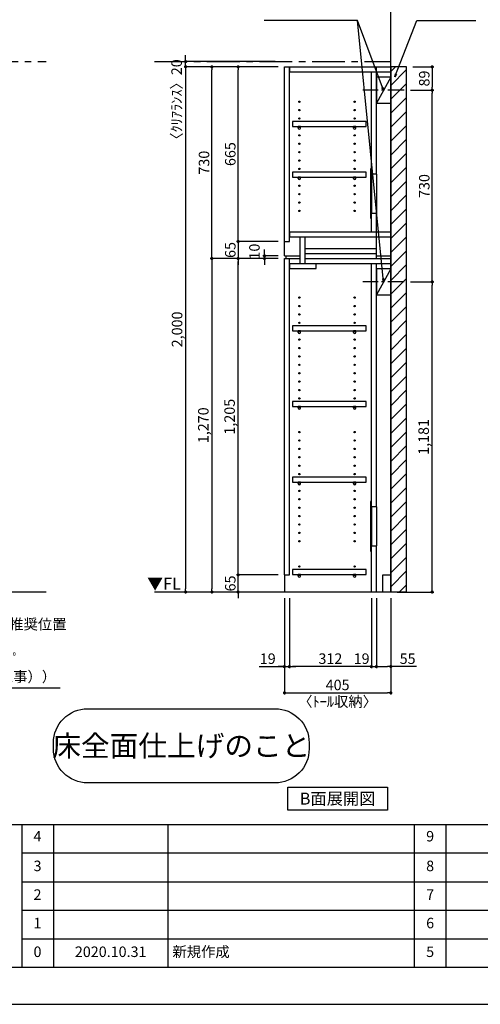
# Model space of a CAD drawing. Extents: x 9816 to 18132, y -16160 to -10280.
# Drawn here: x 12822 to 14576, y -16160 to -12410 of the extents above; entities that cross this region are included whole.
import ezdxf

# ---------------------------------------------------------------- set-up
doc = ezdxf.new("R2010")
doc.units = 0
doc.header["$LTSCALE"] = 50
doc.header["$MEASUREMENT"] = 0
doc.linetypes.add('CENTER', pattern=[2, 1.25, -0.25, 0.25, -0.25])
doc.linetypes.add('HIDDEN', pattern=[0.375, 0.25, -0.125])
doc.layers.get('0').update_dxf_attribs({"linetype": 'CONTINUOUS'})
doc.layers.get('DEFPOINTS').update_dxf_attribs({"color": 146, "linetype": 'CONTINUOUS'})
for name, color, linetype in [('111-壁仕上', 3, 'CONTINUOUS'), ('120-キャビネット（外）', 7, 'CONTINUOUS'), ('121-キャビネット（中）', 253, 'HIDDEN'), ('122-扉', 6, 'CONTINUOUS'), ('130-穴加工', 9, 'CONTINUOUS'), ('141-パーツ', 31, 'CONTINUOUS'), ('160-文字', 254, 'CONTINUOUS'), ('166-寸法B', 11, 'CONTINUOUS'), ('180-補助', 161, 'CONTINUOUS'), ('190-図面外枠', 5, 'CONTINUOUS'), ('191-図面内枠', 4, 'CONTINUOUS')]:
    doc.layers.add(name, color=color, linetype=linetype)
doc.styles.add('KH001', font='msgothic.ttc')
doc.styles.add('ＭＳ ゴシック', font='msgothic.ttc', dxfattribs={"height": 10})
doc.dimstyles.new('KH1xx020', dxfattribs={"dimscale": 20, "dimtxt": 2, "dimasz": 0.6, "dimexe": 0.3, "dimexo": 1.2, "dimgap": 0.5, "dimtad": 3, "dimdec": 1, "dimdsep": 46, "dimlunit": 6, "dimtxsty": 'KH001', "dimblk": 'DOT', "dimcen": 1, "dimdle": 1, "dimclrd": 256, "dimclre": 256, "dimclrt": 256, "dimadec": 0, "dimazin": 0, "dimtfac": 1, "dimtdec": 1, "dimtix": 1, "dimtmove": 2, "dimatfit": 3, "dimldrblk": 'CLOSEDBLANK', "dimfxl": 1, "dimtolj": 1, "dimtzin": 0, "dimlwd": -1, "dimlwe": -1, "dimarcsym": 0})

# ---------------------------------------------------------------- blocks, each defined once
blk = doc.blocks.new('A$C5D946DDC')
at = {"layer": '190-図面外枠'}
blk.add_line((20519, 350.7), (271, 350.7), dxfattribs=at)
at = {"layer": 'DEFPOINTS'}
blk.add_lwpolyline([(0, 0), (20790, 0), (20790, 14700), (0, 14700)], close=True, dxfattribs=at)
blk = doc.blocks.new('_ClosedBlank')
at = {"color": 0, "linetype": 'ByBlock', "lineweight": -2}
for p, q in [((-1, 0.17), (0, 0)), ((-1, 0.17), (-1, -0.17)), ((0, 0), (-1, -0.17))]:
    blk.add_line(p, q, dxfattribs=at)
blk = doc.blocks.new('_Dot')
at = {"color": 0, "linetype": 'ByBlock', "lineweight": -2}
blk.add_line((-0.5, 0), (-1, 0), dxfattribs=at)
at = {"color": 0, "linetype": 'ByBlock', "const_width": 0.5}
blk.add_lwpolyline([(-0.25, 0, 1), (0.25, 0, 1)], format="xyb", close=True, dxfattribs=at)
blk = doc.blocks.new('*D64')
at = {"layer": '166-寸法B', "transparency": 16777216}
for p, q in [((13830.3, -14613.9), (13830.3, -14979.8)), ((14235.3, -14613.9), (14235.3, -14979.8)), ((13842.3, -14973.8), (14223.3, -14973.8))]:
    blk.add_line(p, q, dxfattribs=at)
at = {"layer": 'DEFPOINTS', "color": 0, "transparency": 16777216}
for p in [(13830.3, -14589.9), (14235.3, -14589.9), (14235.3, -14973.8)]:
    blk.add_point(p, dxfattribs=at)
at = {"layer": '166-寸法B', "transparency": 16777216, "xscale": 12, "yscale": 12, "zscale": 12, "rotation": 180}
blk.add_blockref('_Dot', (13830.3, -14973.8), dxfattribs=at)
at = {"layer": '166-寸法B', "transparency": 16777216, "xscale": 12, "yscale": 12, "zscale": 12}
blk.add_blockref('_Dot', (14235.3, -14973.8), dxfattribs=at)
at = {"layer": '166-寸法B', "transparency": 16777216, "char_height": 40, "attachment_point": 5}
for s, insert in [('\\A1;405', (14032.8, -14943.8)), ('\\A1;〈ﾄｰﾙ収納〉', (14032.8, -15007.2))]:
    blk.add_mtext(s, dxfattribs=dict(at, insert=insert))
blk = doc.blocks.new('*D65')
at = {"layer": '166-寸法B', "transparency": 16777216}
for p, q in [((14180.3, -14613.9), (14180.3, -14879.8)), ((14235.3, -14613.9), (14235.3, -14879.8)), ((14192.3, -14873.8), (14223.3, -14873.8)), ((14332.8, -14873.8), (14235.3, -14873.8))]:
    blk.add_line(p, q, dxfattribs=at)
at = {"layer": 'DEFPOINTS', "color": 0, "transparency": 16777216}
for p in [(14180.3, -14589.9), (14235.3, -14589.9), (14235.3, -14873.8)]:
    blk.add_point(p, dxfattribs=at)
at = {"layer": '166-寸法B', "transparency": 16777216, "xscale": 12, "yscale": 12, "zscale": 12, "rotation": 180}
blk.add_blockref('_Dot', (14180.3, -14873.8), dxfattribs=at)
at = {"layer": '166-寸法B', "transparency": 16777216, "xscale": 12, "yscale": 12, "zscale": 12}
blk.add_blockref('_Dot', (14235.3, -14873.8), dxfattribs=at)
at = {"layer": '166-寸法B', "transparency": 16777216, "insert": (14299.4, -14843.8), "char_height": 40, "attachment_point": 5}
blk.add_mtext('\\A1;55', dxfattribs=at)
blk = doc.blocks.new('*D66')
at = {"layer": '166-寸法B', "transparency": 16777216}
for p, q in [((13849.3, -14613.9), (13849.3, -14879.8)), ((14161.3, -14613.9), (14161.3, -14879.8)), ((14149.3, -14873.8), (13861.3, -14873.8))]:
    blk.add_line(p, q, dxfattribs=at)
at = {"layer": 'DEFPOINTS', "color": 0, "transparency": 16777216}
for p in [(13849.3, -14589.9), (14161.3, -14589.9), (13849.3, -14873.8)]:
    blk.add_point(p, dxfattribs=at)
at = {"layer": '166-寸法B', "transparency": 16777216, "xscale": 12, "yscale": 12, "zscale": 12, "rotation": 180}
blk.add_blockref('_Dot', (13849.3, -14873.8), dxfattribs=at)
at = {"layer": '166-寸法B', "transparency": 16777216, "xscale": 12, "yscale": 12, "zscale": 12}
blk.add_blockref('_Dot', (14161.3, -14873.8), dxfattribs=at)
at = {"layer": '166-寸法B', "transparency": 16777216, "insert": (14005.3, -14843.8), "char_height": 40, "attachment_point": 5}
blk.add_mtext('\\A1;312', dxfattribs=at)
blk = doc.blocks.new('*D67')
at = {"layer": '166-寸法B', "transparency": 16777216}
for p, q in [((13830.3, -14613.9), (13830.3, -14879.8)), ((13849.3, -14613.9), (13849.3, -14879.8)), ((13734.8, -14873.8), (13830.3, -14873.8)), ((13818.3, -14873.8), (13806.3, -14873.8)), ((13830.3, -14873.8), (13849.3, -14873.8)), ((13830.3, -14873.8), (13849.3, -14873.8)), ((13861.3, -14873.8), (13873.3, -14873.8))]:
    blk.add_line(p, q, dxfattribs=at)
at = {"layer": 'DEFPOINTS', "color": 0, "transparency": 16777216}
for p in [(13830.3, -14589.9), (13849.3, -14589.9), (13849.3, -14873.8)]:
    blk.add_point(p, dxfattribs=at)
at = {"layer": '166-寸法B', "transparency": 16777216, "xscale": 12, "yscale": 12, "zscale": 12}
blk.add_blockref('_Dot', (13830.3, -14873.8), dxfattribs=at)
at = {"layer": '166-寸法B', "transparency": 16777216, "xscale": 12, "yscale": 12, "zscale": 12, "rotation": 180}
blk.add_blockref('_Dot', (13849.3, -14873.8), dxfattribs=at)
at = {"layer": '166-寸法B', "transparency": 16777216, "insert": (13766.8, -14843.8), "char_height": 40, "attachment_point": 5}
blk.add_mtext('\\A1;19', dxfattribs=at)
blk = doc.blocks.new('*D68')
at = {"layer": '166-寸法B', "transparency": 16777216}
for p, q in [((14161.3, -14613.9), (14161.3, -14879.8)), ((14180.3, -14613.9), (14180.3, -14879.8)), ((14149.3, -14873.8), (14137.3, -14873.8)), ((14161.3, -14873.8), (14180.3, -14873.8)), ((14192.3, -14873.8), (14204.3, -14873.8))]:
    blk.add_line(p, q, dxfattribs=at)
at = {"layer": 'DEFPOINTS', "color": 0, "transparency": 16777216}
for p in [(14161.3, -14589.9), (14180.3, -14589.9), (14180.3, -14873.8)]:
    blk.add_point(p, dxfattribs=at)
at = {"layer": '166-寸法B', "transparency": 16777216, "xscale": 12, "yscale": 12, "zscale": 12}
blk.add_blockref('_Dot', (14161.3, -14873.8), dxfattribs=at)
at = {"layer": '166-寸法B', "transparency": 16777216, "xscale": 12, "yscale": 12, "zscale": 12, "rotation": 180}
blk.add_blockref('_Dot', (14180.3, -14873.8), dxfattribs=at)
at = {"layer": '166-寸法B', "transparency": 16777216, "insert": (14124.2, -14843.8), "char_height": 40, "attachment_point": 5}
blk.add_mtext('\\A1;19', dxfattribs=at)
blk = doc.blocks.new('*D70')
at = {"layer": '166-寸法B', "transparency": 16777216}
for p, q in [((13654.2, -14512.9), (13654.2, -14500.9)), ((13806.3, -14524.9), (13648.2, -14524.9)), ((13654.2, -14589.9), (13654.2, -14524.9)), ((13806.3, -14589.9), (13648.2, -14589.9)), ((13654.2, -14601.9), (13654.2, -14613.9))]:
    blk.add_line(p, q, dxfattribs=at)
at = {"layer": 'DEFPOINTS', "color": 0, "transparency": 16777216}
for p in [(13654.2, -14524.9), (13830.3, -14524.9), (13830.3, -14589.9)]:
    blk.add_point(p, dxfattribs=at)
at = {"layer": '166-寸法B', "transparency": 16777216, "xscale": 12, "yscale": 12, "zscale": 12}
for p, rotation in [((13654.2, -14524.9), 270), ((13654.2, -14589.9), 90)]:
    blk.add_blockref('_Dot', p, dxfattribs=dict(at, rotation=rotation))
at = {"layer": '166-寸法B', "transparency": 16777216, "insert": (13624.2, -14557.4), "char_height": 40, "attachment_point": 5, "rotation": 90}
blk.add_mtext('\\A1;65', dxfattribs=at)
blk = doc.blocks.new('*D71')
at = {"layer": '166-寸法B', "transparency": 16777216}
for p, q in [((13806.3, -13319.9), (13648.2, -13319.9)), ((13654.2, -14512.9), (13654.2, -13331.9)), ((13806.3, -14524.9), (13648.2, -14524.9))]:
    blk.add_line(p, q, dxfattribs=at)
at = {"layer": 'DEFPOINTS', "color": 0, "transparency": 16777216}
for p in [(13654.2, -13319.9), (13830.3, -13319.9), (13830.3, -14524.9)]:
    blk.add_point(p, dxfattribs=at)
at = {"layer": '166-寸法B', "transparency": 16777216, "xscale": 12, "yscale": 12, "zscale": 12}
for p, rotation in [((13654.2, -13319.9), 90), ((13654.2, -14524.9), 270)]:
    blk.add_blockref('_Dot', p, dxfattribs=dict(at, rotation=rotation))
at = {"layer": '166-寸法B', "transparency": 16777216, "insert": (13621.6, -13922.4), "char_height": 40, "attachment_point": 5, "rotation": 90}
blk.add_mtext('\\A1;1,205', dxfattribs=at)
blk = doc.blocks.new('*D72')
at = {"layer": '166-寸法B', "transparency": 16777216}
for p, q in [((13806.3, -13309.9), (13748.2, -13309.9)), ((13754.2, -13297.9), (13754.2, -13285.9)), ((13754.2, -13319.9), (13754.2, -13309.9)), ((13806.3, -13319.9), (13748.2, -13319.9)), ((13754.2, -13331.9), (13754.2, -13343.9))]:
    blk.add_line(p, q, dxfattribs=at)
at = {"layer": 'DEFPOINTS', "color": 0, "transparency": 16777216}
for p in [(13754.2, -13309.9), (13830.3, -13309.9), (13830.3, -13319.9)]:
    blk.add_point(p, dxfattribs=at)
at = {"layer": '166-寸法B', "transparency": 16777216, "xscale": 12, "yscale": 12, "zscale": 12}
for p, rotation in [((13754.2, -13309.9), 270), ((13754.2, -13319.9), 90)]:
    blk.add_blockref('_Dot', p, dxfattribs=dict(at, rotation=rotation))
at = {"layer": '166-寸法B', "transparency": 16777216, "insert": (13716.2, -13293.6), "char_height": 40, "attachment_point": 5, "rotation": 90}
blk.add_mtext('\\A1;10', dxfattribs=at)
blk = doc.blocks.new('*D73')
at = {"layer": '166-寸法B', "transparency": 16777216}
for p, q in [((13806.3, -12589.9), (13548.2, -12589.9)), ((13554.2, -13307.9), (13554.2, -12601.9)), ((13806.3, -13319.9), (13548.2, -13319.9))]:
    blk.add_line(p, q, dxfattribs=at)
at = {"layer": 'DEFPOINTS', "color": 0}
for p in [(13554.2, -12589.9), (13830.3, -12589.9), (13830.3, -13319.9)]:
    blk.add_point(p, dxfattribs=at)
at = {"layer": '166-寸法B', "transparency": 16777216, "xscale": 12, "yscale": 12, "zscale": 12}
for p, rotation in [((13554.2, -12589.9), 90), ((13554.2, -13319.9), 270)]:
    blk.add_blockref('_Dot', p, dxfattribs=dict(at, rotation=rotation))
at = {"layer": '166-寸法B', "transparency": 16777216, "insert": (13524.2, -12954.9), "char_height": 40, "attachment_point": 5, "rotation": 90}
blk.add_mtext('\\A1;730', dxfattribs=at)
blk = doc.blocks.new('*D74')
at = {"layer": '166-寸法B', "transparency": 16777216}
for p, q in [((13806.3, -12589.9), (13648.2, -12589.9)), ((13654.2, -13242.9), (13654.2, -12601.9)), ((13806.3, -13254.9), (13648.2, -13254.9))]:
    blk.add_line(p, q, dxfattribs=at)
at = {"layer": 'DEFPOINTS', "color": 0}
for p in [(13654.2, -12589.9), (13830.3, -12589.9), (13830.3, -13254.9)]:
    blk.add_point(p, dxfattribs=at)
at = {"layer": '166-寸法B', "transparency": 16777216, "xscale": 12, "yscale": 12, "zscale": 12}
for p, rotation in [((13654.2, -12589.9), 90), ((13654.2, -13254.9), 270)]:
    blk.add_blockref('_Dot', p, dxfattribs=dict(at, rotation=rotation))
at = {"layer": '166-寸法B', "transparency": 16777216, "insert": (13624.2, -12922.4), "char_height": 40, "attachment_point": 5, "rotation": 90}
blk.add_mtext('\\A1;665', dxfattribs=at)
blk = doc.blocks.new('*D75')
at = {"layer": '166-寸法B', "transparency": 16777216}
for p, q in [((13654.2, -13242.9), (13654.2, -13230.9)), ((13806.3, -13254.9), (13648.2, -13254.9)), ((13654.2, -13254.9), (13654.2, -13319.9)), ((13806.3, -13319.9), (13648.2, -13319.9)), ((13654.2, -13331.9), (13654.2, -13343.9))]:
    blk.add_line(p, q, dxfattribs=at)
at = {"layer": 'DEFPOINTS', "color": 0, "transparency": 16777216}
for p in [(13830.3, -13254.9), (13654.2, -13319.9), (13830.3, -13319.9)]:
    blk.add_point(p, dxfattribs=at)
at = {"layer": '166-寸法B', "transparency": 16777216, "xscale": 12, "yscale": 12, "zscale": 12}
for p, rotation in [((13654.2, -13254.9), 270), ((13654.2, -13319.9), 90)]:
    blk.add_blockref('_Dot', p, dxfattribs=dict(at, rotation=rotation))
at = {"layer": '166-寸法B', "transparency": 16777216, "insert": (13624.2, -13287.4), "char_height": 40, "attachment_point": 5, "rotation": 90}
blk.add_mtext('\\A1;65', dxfattribs=at)
blk = doc.blocks.new('*D76')
at = {"layer": '166-寸法B', "transparency": 16777216}
for p, q in [((13806.3, -13319.9), (13548.2, -13319.9)), ((13554.2, -13331.9), (13554.2, -14577.9)), ((13806.3, -14589.9), (13548.2, -14589.9))]:
    blk.add_line(p, q, dxfattribs=at)
at = {"layer": 'DEFPOINTS', "color": 0, "transparency": 16777216}
for p in [(13830.3, -13319.9), (13554.2, -14589.9), (13830.3, -14589.9)]:
    blk.add_point(p, dxfattribs=at)
at = {"layer": '166-寸法B', "transparency": 16777216, "xscale": 12, "yscale": 12, "zscale": 12}
for p, rotation in [((13554.2, -13319.9), 90), ((13554.2, -14589.9), 270)]:
    blk.add_blockref('_Dot', p, dxfattribs=dict(at, rotation=rotation))
at = {"layer": '166-寸法B', "transparency": 16777216, "insert": (13521.6, -13954.9), "char_height": 40, "attachment_point": 5, "rotation": 90}
blk.add_mtext('\\A1;1,270', dxfattribs=at)
blk = doc.blocks.new('*D77')
at = {"layer": '166-寸法B', "transparency": 16777216}
for p, q in [((13806.3, -12589.9), (13448.2, -12589.9)), ((13454.2, -12601.9), (13454.2, -14577.9)), ((13806.3, -14589.9), (13448.2, -14589.9))]:
    blk.add_line(p, q, dxfattribs=at)
at = {"layer": 'DEFPOINTS', "color": 0}
for p in [(13830.3, -12589.9), (13454.2, -14589.9), (13830.3, -14589.9)]:
    blk.add_point(p, dxfattribs=at)
at = {"layer": '166-寸法B', "transparency": 16777216, "xscale": 12, "yscale": 12, "zscale": 12}
for p, rotation in [((13454.2, -12589.9), 90), ((13454.2, -14589.9), 270)]:
    blk.add_blockref('_Dot', p, dxfattribs=dict(at, rotation=rotation))
at = {"layer": '166-寸法B', "transparency": 16777216, "insert": (13421.6, -13589.9), "char_height": 40, "attachment_point": 5, "rotation": 90}
blk.add_mtext('\\A1;2,000', dxfattribs=at)
blk = doc.blocks.new('*D94')
at = {"layer": '166-寸法B', "transparency": 16777216}
for p, q in [((13454.2, -12557.9), (13454.2, -12545.9)), ((13795.1, -12569.9), (13448.2, -12569.9)), ((13795.1, -12589.9), (13448.2, -12589.9)), ((13454.2, -12589.9), (13454.2, -12569.9)), ((13454.2, -12601.9), (13454.2, -12613.9))]:
    blk.add_line(p, q, dxfattribs=at)
at = {"layer": 'DEFPOINTS', "color": 0, "transparency": 16777216}
for p in [(13454.2, -12569.9), (13819.1, -12569.9), (13819.1, -12589.9)]:
    blk.add_point(p, dxfattribs=at)
at = {"layer": '166-寸法B', "transparency": 16777216, "xscale": 12, "yscale": 12, "zscale": 12}
for p, rotation in [((13454.2, -12569.9), 270), ((13454.2, -12589.9), 90)]:
    blk.add_blockref('_Dot', p, dxfattribs=dict(at, rotation=rotation))
at = {"layer": '166-寸法B', "transparency": 16777216, "insert": (13419.8, -12728), "char_height": 40, "attachment_point": 5, "rotation": 90}
blk.add_mtext('\\A1;〈ｸﾘｱﾗﾝｽ〉20', dxfattribs=at)
blk = doc.blocks.new('TANADABO')
at = {"layer": '130-穴加工'}
blk.add_circle((0, 0), 2.25, dxfattribs=at)
at = {"layer": '141-パーツ'}
for p, q in [((-4.5, -4.25), (-4.5, 1.25)), ((4.5, 1.25), (-4.5, 1.25)), ((4.5, -4.25), (4.5, 1.25)), ((-4.5, -0.75), (4.5, -0.75))]:
    blk.add_line(p, q, dxfattribs=at)
for start, end in [(180, 270), (270, 0)]:
    blk.add_arc((0, -4.25), 4.5, start, end, dxfattribs=at)
blk = doc.blocks.new('*U40')
at = {"layer": '130-穴加工', "color": 7, "linetype": 'Continuous'}
for centre in [(-105, 0), (105, 0)]:
    blk.add_circle(centre, 2.5, dxfattribs=at)
blk = doc.blocks.new('*U41')
at = {"layer": '130-穴加工', "color": 0, "linetype": 'ByBlock', "lineweight": -2, "transparency": 16777216}
for p in [(0, 416, 416), (0, 384, 384), (0, 352, 352), (0, 320, 320), (0, 288, 288), (0, 256, 256), (0, 224, 224), (0, 192, 192), (0, 160, 160), (0, 128, 128), (0, 96, 96), (0, 64, 64), (0, 32, 32), (0, 0)]:
    blk.add_blockref('*U40', p, dxfattribs=at)
blk = doc.blocks.new('*U34')
at = {"layer": '130-穴加工', "color": 7, "linetype": 'Continuous'}
for centre in [(-105, 0), (105, 0)]:
    blk.add_circle(centre, 2.5, dxfattribs=at)
blk = doc.blocks.new('*U35')
at = {"layer": '130-穴加工', "color": 0, "linetype": 'ByBlock', "lineweight": -2, "transparency": 16777216}
for p in [(0, 416, 416), (0, 384, 384), (0, 352, 352), (0, 320, 320), (0, 288, 288), (0, 256, 256), (0, 224, 224), (0, 192, 192), (0, 160, 160), (0, 128, 128), (0, 96, 96), (0, 64, 64), (0, 32, 32), (0, 0)]:
    blk.add_blockref('*U34', p, dxfattribs=at)
blk = doc.blocks.new('*U36')
at = {"layer": '130-穴加工', "color": 7, "linetype": 'Continuous'}
for centre in [(-105, 0), (105, 0)]:
    blk.add_circle(centre, 2.5, dxfattribs=at)
blk = doc.blocks.new('*U37')
at = {"layer": '121-キャビネット（中）', "color": 0, "linetype": 'ByBlock', "lineweight": -2, "transparency": 16777216}
for p in [(0, 32, 32), (0, 0)]:
    blk.add_blockref('*U36', p, dxfattribs=at)
blk = doc.blocks.new('*U38')
at = {"layer": '130-穴加工', "color": 7, "linetype": 'Continuous'}
for centre in [(-105, 0), (105, 0)]:
    blk.add_circle(centre, 2.5, dxfattribs=at)
blk = doc.blocks.new('*U39')
at = {"layer": '130-穴加工', "color": 0, "linetype": 'ByBlock', "lineweight": -2, "transparency": 16777216}
for p in [(0, 416, 416), (0, 384, 384), (0, 352, 352), (0, 320, 320), (0, 288, 288), (0, 256, 256), (0, 224, 224), (0, 192, 192), (0, 160, 160), (0, 128, 128), (0, 96, 96), (0, 64, 64), (0, 32, 32), (0, 0)]:
    blk.add_blockref('*U38', p, dxfattribs=at)
blk = doc.blocks.new('*U8')
at = {"layer": '121-キャビネット（中）', "linetype": 'Continuous'}
for p, q in [((-74, -409), (-74, -557)), ((-55, -409), (-55, -557)), ((-74, -1676), (-74, -1824)), ((-55, -1676), (-55, -1824))]:
    blk.add_line(p, q, dxfattribs=at)
at = {"layer": '122-扉'}
for p, q in [((-405, 0), (-386, 0)), ((-405, -720), (-405, 0)), ((-386, -665), (-386, 0)), ((-384, -19), (-384, 0)), ((-384, 0), (0, 0)), ((-55, -409), (-55, 0)), ((-384, -19), (0, -19)), ((-74, -409), (-74, -19.7)), ((-74, -628), (-74, -557)), ((-55, -730), (-55, -557)), ((-384, -647), (-384, -628)), ((-384, -628), (0, -628)), ((-405, -665), (-386, -665)), ((-384, -647), (0, -647)), ((-345, -749), (-345, -647)), ((-326, -749), (-326, -647)), ((-326, -711), (-326, -692)), ((-326, -692), (-55, -692)), ((-326, -730), (-326, -711)), ((-326, -711), (-55, -711)), ((-405, -720), (-345, -720)), ((-405, -1935), (-405, -730)), ((-405, -730), (-386, -730)), ((-405, -730), (-345, -730)), ((-400, -720), (-400, -730)), ((-386, -1935), (-386, -730)), ((-384, -768), (-384, -749)), ((-384, -749), (0, -749)), ((-326, -730), (0, -730)), ((-284, -768), (-284, -749)), ((-74, -1676), (-74, -749.7)), ((-55, -720), (0, -720)), ((-55, -1676), (-55, -749.7)), ((-384, -768), (-284, -768)), ((-74, -2000), (-74, -1824)), ((-55, -2000), (-55, -1824)), ((-405, -1935), (-386, -1935)), ((-405, -1935), (-405, -2000)), ((-30, -1935), (0, -1935)), ((-30, -2000), (-30, -1935))]:
    blk.add_line(p, q, dxfattribs=at)
at = {"layer": '122-扉', "color": 253}
for p, q in [((0, -39), (-55, -139)), ((0, -769), (-55, -869))]:
    blk.add_line(p, q, dxfattribs=at)
at = {"layer": '122-扉'}
for points in [[(-55, -139), (0, -139), (0, -39), (-55, -39)], [(-55, -869), (0, -869), (0, -769), (-55, -769)], [(-374.5, -1914.8), (-374.5, -1933.8), (-94, -1933.8), (-94, -1914.8)]]:
    blk.add_lwpolyline(points, close=True, dxfattribs=at)
for points, elevation in [([(-374.5, -208.8), (-374.5, -227.8), (-94, -227.8), (-94, -208.8)], 288), ([(-374.5, -400.8), (-374.5, -419.7), (-94, -419.7), (-94, -400.8)], 96), ([(-374.5, -986.7), (-374.5, -1005.8), (-94, -1005.8), (-94, -986.7)], 672), ([(-374.5, -1274.8), (-374.5, -1293.8), (-94, -1293.8), (-94, -1274.8)], 416), ([(-374.5, -1562.8), (-374.5, -1581.8), (-94, -1581.8), (-94, -1562.8)], 224)]:
    blk.add_lwpolyline(points, close=True, dxfattribs=dict(at, elevation=elevation))
at = {"layer": '122-扉', "elevation": 224}
for points in [[(-55, -409), (-74, -409)], [(-74, -557), (-55, -557)], [(-55, -1676), (-74, -1676)], [(-74, -1824), (-55, -1824)]]:
    blk.add_lwpolyline(points, dxfattribs=at)
at = {"layer": '141-パーツ'}
for points in [[(-77, -577), (-74, -577), (-74, -389), (-77, -389)], [(-77, -1844), (-74, -1844), (-74, -1656), (-77, -1656)]]:
    blk.add_lwpolyline(points, close=True, dxfattribs=at)
at = {"layer": '180-補助', "linetype": 'CENTER'}
for p, q in [((51.5, -89), (-106.5, -89)), ((51.5, -819), (-106.5, -819))]:
    blk.add_line(p, q, dxfattribs=at)
at = {"layer": '121-キャビネット（中）', "linetype": 'Continuous'}
blk.add_blockref('*U37', (-243, -1935), dxfattribs=at)
at = {"layer": '130-穴加工'}
for name, p in [('*U41', (-243, -549)), ('*U39', (-243, -1295, 416)), ('*U35', (-243, -1807))]:
    blk.add_blockref(name, p, dxfattribs=at)
at = {"layer": '141-パーツ'}
for p in [(-348, -229, 288), (-138, -229, 288), (-348, -421, 96), (-138, -421, 96), (-348, -1007, 672), (-138, -1007, 672), (-348, -1295, 416), (-138, -1295, 416), (-348, -1583, 224), (-138, -1583, 224), (-348, -1935), (-138, -1935)]:
    blk.add_blockref('TANADABO', p, dxfattribs=at)
blk = doc.blocks.new('床仕上')
at = {"layer": '160-文字'}
blk.add_lwpolyline([(-356.7, 282.6), (356.7, 282.6, -0.414214), (486.7, 152.6), (486.7, 130, -0.414214), (356.7, 0), (-356.7, 0, -0.414214), (-486.7, 130), (-486.7, 152.6, -0.414214)], format="xyb", close=True, dxfattribs=at)
at = {"layer": '160-文字', "insert": (0, 141.3), "char_height": 80, "attachment_point": 5}
blk.add_mtext('\\A1;床全面仕上げのこと', dxfattribs=at)
blk = doc.blocks.new('*D116')
at = {"layer": '166-寸法B', "transparency": 16777216}
for p, q in [((14310.8, -13408.9), (14398.7, -13408.9)), ((14392.7, -14577.9), (14392.7, -13420.9)), ((14259.3, -14589.9), (14398.7, -14589.9))]:
    blk.add_line(p, q, dxfattribs=at)
at = {"layer": 'DEFPOINTS', "color": 0, "transparency": 16777216}
for p in [(14286.8, -13408.9), (14392.7, -13408.9), (14235.3, -14589.9)]:
    blk.add_point(p, dxfattribs=at)
at = {"layer": '166-寸法B', "transparency": 16777216, "xscale": 12, "yscale": 12, "zscale": 12}
for p, rotation in [((14392.7, -13408.9), 90), ((14392.7, -14589.9), 270)]:
    blk.add_blockref('_Dot', p, dxfattribs=dict(at, rotation=rotation))
at = {"layer": '166-寸法B', "transparency": 16777216, "insert": (14360.2, -13999.4), "char_height": 40, "attachment_point": 5, "rotation": 90}
blk.add_mtext('\\A1;1,181', dxfattribs=at)
blk = doc.blocks.new('*D117')
at = {"layer": '166-寸法B', "transparency": 16777216}
for p, q in [((14310.8, -12678.9), (14398.7, -12678.9)), ((14392.7, -13396.9), (14392.7, -12690.9)), ((14310.8, -13408.9), (14398.7, -13408.9))]:
    blk.add_line(p, q, dxfattribs=at)
at = {"layer": 'DEFPOINTS', "color": 0}
for p in [(14286.8, -12678.9), (14392.7, -12678.9), (14286.8, -13408.9)]:
    blk.add_point(p, dxfattribs=at)
at = {"layer": '166-寸法B', "transparency": 16777216, "xscale": 12, "yscale": 12, "zscale": 12}
for p, rotation in [((14392.7, -12678.9), 90), ((14392.7, -13408.9), 270)]:
    blk.add_blockref('_Dot', p, dxfattribs=dict(at, rotation=rotation))
at = {"layer": '166-寸法B', "transparency": 16777216, "insert": (14362.7, -13043.9), "char_height": 40, "attachment_point": 5, "rotation": 90}
blk.add_mtext('\\A1;730', dxfattribs=at)
blk = doc.blocks.new('*D125')
at = {"layer": '166-寸法B', "transparency": 16777216}
for p, q in [((14319.3, -12589.9), (14398.7, -12589.9)), ((14392.7, -12601.9), (14392.7, -12666.9)), ((14310.8, -12678.9), (14398.7, -12678.9))]:
    blk.add_line(p, q, dxfattribs=at)
at = {"layer": 'DEFPOINTS', "color": 0}
for p in [(14295.3, -12589.9), (14286.8, -12678.9), (14392.7, -12678.9)]:
    blk.add_point(p, dxfattribs=at)
at = {"layer": '166-寸法B', "transparency": 16777216, "xscale": 12, "yscale": 12, "zscale": 12}
for p, rotation in [((14392.7, -12589.9), 90), ((14392.7, -12678.9), 270)]:
    blk.add_blockref('_Dot', p, dxfattribs=dict(at, rotation=rotation))
at = {"layer": '166-寸法B', "transparency": 16777216, "insert": (14362.7, -12634.4), "char_height": 40, "attachment_point": 5, "rotation": 90}
blk.add_mtext('\\A1;89', dxfattribs=at)

msp = doc.modelspace()

# ---------------------------------------------------------------- hatches: boundary and pattern name
at = {"layer": '180-補助'}
h = msp.add_hatch(dxfattribs=at)
h.set_pattern_fill('ANSI31', color=13, scale=300, style=0)
h.set_pattern_definition([(45, (-642523.07, 58618.03), (-26.5165043, 26.5165043), [])])
h.paths.add_polyline_path([(14235.34, -14589.87), (14295.34, -14589.87), (14295.34, -12589.87), (14235.34, -12589.87)])

# ---------------------------------------------------------------- linework, layer by layer
at = {"layer": '111-壁仕上'}
for p, q in [((14235.34, -14589.87), (14235.34, -12148.91)), ((10291.54, -14589.87), (12923.07, -14589.87)), ((13335.34, -14589.87), (14235.34, -14589.87))]:
    msp.add_line(p, q, dxfattribs=at)
at = {"layer": '111-壁仕上', "color": 253, "linetype": 'CENTER', "ltscale": 2}
for p, q in [((10291.54, -12569.87), (12923.07, -12569.87)), ((13335.34, -12569.87), (14235.34, -12569.87))]:
    msp.add_line(p, q, dxfattribs=at)
at = {"layer": '160-文字'}
msp.add_lwpolyline([(13842.83, -15333.29), (14222.85, -15333.29), (14222.85, -15420.24), (13842.83, -15420.24)], close=True, dxfattribs=at)
at = {"layer": '180-補助', "color": 13}
msp.add_lwpolyline([(14235.34, -14589.87), (14295.34, -14589.87), (14295.34, -12589.87), (14235.34, -12589.87)], close=True, dxfattribs=at)
at = {"layer": '191-図面内枠'}
for p, q in [((9924.38, -15475.11), (18023.59, -15475.11)), ((12829.97, -15475.11), (12829.97, -16019.73)), ((12950.61, -15475.11), (12950.61, -16019.73)), ((13387.04, -15475.11), (13387.04, -16019.73)), ((14324.77, -15475.11), (14324.77, -16019.73)), ((14445.41, -15475.11), (14445.41, -16019.73)), ((12829.97, -15583.73), (15819.57, -15583.73)), ((12829.97, -15693.07), (15819.57, -15693.07)), ((12829.97, -15801.07), (15819.57, -15801.07)), ((12829.97, -15910.4), (15819.57, -15910.4))]:
    msp.add_line(p, q, dxfattribs=at)

# ---------------------------------------------------------------- block references
at = {"layer": '120-キャビネット（外）'}
msp.add_blockref('*U8', (14235.34, -12589.87), dxfattribs=at)
at = {"layer": '160-文字'}
msp.add_blockref('床仕上', (13437.76, -15316.87), dxfattribs=at)
at = {"layer": '190-図面外枠', "xscale": 0.3999999999996362, "yscale": 0.3999999999996362, "zscale": 0.3999999999996362}
msp.add_blockref('A$C5D946DDC', (9815.99, -16160), dxfattribs=at)

# ---------------------------------------------------------------- texts
at = {"layer": '160-文字', "color": 4, "lineweight": 0, "insert": (13435.87, -14535.68), "char_height": 45, "attachment_point": 3, "line_spacing_factor": 0.782827, "style": 'ＭＳ ゴシック'}
msp.add_mtext('▼FL', dxfattribs=at)
at = {"layer": '160-文字', "insert": (12291.52, -14945.04), "char_height": 40, "width": 933.89, "attachment_point": 7}
msp.add_mtext('ﾊﾞｯｸﾎﾞｰﾄﾞｺﾝｾﾝﾄ設置推奨位置 \\P開口W147xH95 \\P（想定ｺﾝｾﾝﾄ 挟込ﾀｲﾌﾟ\\PW162×H120(別途工事））', dxfattribs=at)
at = {"layer": '160-文字', "insert": (14032.84, -15376.77), "char_height": 45.3333, "attachment_point": 5}
msp.add_mtext('{\\fArial|b0|i0|c0|p32;B}面展開図', dxfattribs=at)
at = {"layer": '160-文字', "char_height": 40, "line_spacing_factor": 0.876232}
for s, insert, attachment_point in [('4', (12890.29, -15525.08), 5), ('9', (14385.09, -15525.08), 5), ('3', (12890.29, -15638.07), 5), ('8', (14385.09, -15638.07), 5), ('2', (12890.29, -15747.4), 5), ('7', (14385.09, -15747.4), 5), ('1', (12890.29, -15855.73), 5), ('6', (14385.09, -15855.73), 5), ('新規作成', (13403.91, -15965.07), 4), ('0', (12890.29, -15965.07), 5), ('2020.10.31', (13168.82, -15965.07), 5), ('5', (14385.09, -15965.07), 5)]:
    msp.add_mtext(s, dxfattribs=dict(at, insert=insert, attachment_point=attachment_point))

# ---------------------------------------------------------------- dimensions: what is measured, and where the dimension line sits
at = {"layer": '166-寸法B'}
dim = msp.add_linear_dim(base=(13454.18, -12569.87), p1=(13819.09, -12589.87), p2=(13819.09, -12569.87), angle=90, text='〈ｸﾘｱﾗﾝｽ〉<>', dimstyle='KH1xx020', dxfattribs=at)
dim.commit()
dim.dimension.update_dxf_attribs({"geometry": '*D94', "text_midpoint": (13419.79, -12727.95), "dimtype": 160})
for base, p1, p2, picture, middle in [((13454.18, -14589.85), (13830.34, -12589.87), (13830.34, -14589.85), '*D77', (13421.64, -13589.86)), ((13554.18, -12589.87), (13830.34, -13319.87), (13830.34, -12589.87), '*D73', (13524.18, -12954.87)), ((13654.18, -12589.87), (13830.34, -13254.87), (13830.34, -12589.87), '*D74', (13624.18, -12922.37)), ((14392.74, -12678.87), (14295.34, -12589.87), (14286.79, -12678.87), '*D125', (14362.74, -12634.37)), ((14392.74, -12678.87), (14286.79, -13408.87), (14286.79, -12678.87), '*D117', (14362.74, -13043.87)), ((13654.18, -13319.87), (13830.34, -13254.87), (13830.34, -13319.87), '*D75', (13624.18, -13287.37)), ((13554.18, -14589.87), (13830.34, -13319.87), (13830.34, -14589.87), '*D76', (13521.64, -13954.87)), ((13654.18, -13319.87), (13830.34, -14524.87), (13830.34, -13319.87), '*D71', (13621.64, -13922.37)), ((14392.74, -13408.87), (14235.34, -14589.87), (14286.79, -13408.87), '*D116', (14360.2, -13999.37)), ((13654.18, -14524.87), (13830.34, -14589.87), (13830.34, -14524.87), '*D70', (13624.18, -14557.37))]:
    dim = msp.add_linear_dim(base=base, p1=p1, p2=p2, angle=90, dimstyle='KH1xx020', dxfattribs=at)
    dim.commit()
    dim.dimension.update_dxf_attribs({"geometry": picture, "text_midpoint": middle})
dim = msp.add_linear_dim(base=(13754.18, -13309.87), p1=(13830.34, -13319.87), p2=(13830.34, -13309.87), angle=90, dimstyle='KH1xx020', dxfattribs=at)
dim.commit()
dim.dimension.update_dxf_attribs({"geometry": '*D72', "text_midpoint": (13716.23, -13293.61), "dimtype": 160})
for base, p1, p2, picture, middle in [((13849.34, -14873.8), (13830.34, -14589.87), (13849.34, -14589.87), '*D67', (13766.77, -14868.6)), ((14235.34, -14873.8), (14180.32, -14589.87), (14235.34, -14589.87), '*D65', (14299.42, -14878.7))]:
    dim = msp.add_linear_dim(base=base, p1=p1, p2=p2, dimstyle='KH1xx020', override={"dimtmove": 1}, dxfattribs=at)
    dim.commit()
    dim.dimension.update_dxf_attribs({"geometry": picture, "text_midpoint": middle, "dimtype": 160})
dim = msp.add_linear_dim(base=(14235.34, -14973.8), p1=(13830.34, -14589.87), p2=(14235.34, -14589.87), text='<>\\X〈ﾄｰﾙ収納〉', dimstyle='KH1xx020', dxfattribs=at)
dim.commit()
dim.dimension.update_dxf_attribs({"geometry": '*D64', "text_midpoint": (14032.84, -14973.8)})
dim = msp.add_linear_dim(base=(13849.34, -14873.8), p1=(14161.32, -14589.87), p2=(13849.34, -14589.87), dimstyle='KH1xx020', dxfattribs=at)
dim.commit()
dim.dimension.update_dxf_attribs({"geometry": '*D66', "text_midpoint": (14005.33, -14843.8)})
dim = msp.add_linear_dim(base=(14180.32, -14873.8), p1=(14161.32, -14589.87), p2=(14180.32, -14589.87), dimstyle='KH1xx020', dxfattribs=at)
dim.commit()
dim.dimension.update_dxf_attribs({"geometry": '*D68', "text_midpoint": (14124.15, -14843.8), "dimtype": 160})

# ---------------------------------------------------------------- leaders
at = {"layer": '160-文字', "annotation_type": 0, "has_hookline": 1}
for points, hookline_direction, text_width in [([(14207.82, -12678.87), (14108.84, -12413.25), (14096.84, -12413.25)], 1, 333.6), ([(14250.42, -12628.07), (14334.79, -12413.25), (14346.79, -12413.25)], 0, 202.64), ([(11946.68, -13967.6), (12281.73, -14954.73), (12293.73, -14954.73)], 0, 672.28)]:
    msp.add_leader(points, dimstyle='KH1xx020', override={"dimgap": 0.5, "dimtad": 1}, dxfattribs=dict(at, hookline_direction=hookline_direction, text_width=text_width))
at = {"layer": '160-文字'}
msp.add_leader([(14207.82, -13408.87), (14108.84, -12413.25)], dimstyle='KH1xx020', override={"dimgap": 0.5, "dimtad": 1}, dxfattribs=at)

doc.saveas('drawing.dxf')
